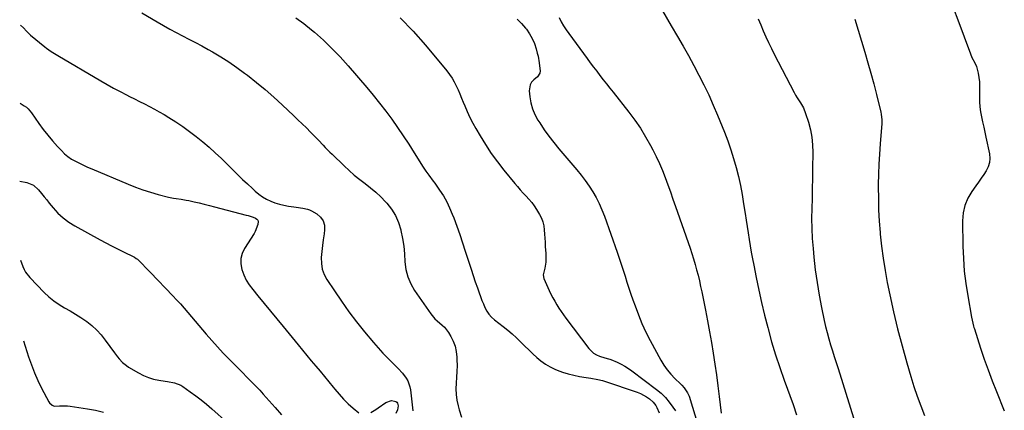
# Model space of a CAD drawing. Units: inches. Extents: x 1883932 to 1889128, y 379148 to 384385.
# Drawn here: x 1883948 to 1884612, y 383100 to 383363 of the extents above; entities that cross this region are included whole.
import ezdxf

# ---------------------------------------------------------------- set-up
doc = ezdxf.new("R2010")
doc.units = ezdxf.units.IN
doc.header["$MEASUREMENT"] = 0
doc.layers.add('7', color=7, linetype='Continuous')
doc.layers.add('8', color=7, linetype='Continuous')

msp = doc.modelspace()

# ---------------------------------------------------------------- linework, layer by layer
at = {"layer": '7', "color": 18}
for points in [[(1884030.46, 383368.15, 1702), (1884040.88, 383361.96, 1702), (1884045.09, 383359.51, 1702), (1884049.34, 383357.13, 1702), (1884053.63, 383354.84, 1702), (1884057.96, 383352.6, 1702), (1884062.3, 383350.38, 1702), (1884066.61, 383348.12, 1702), (1884070.89, 383345.8, 1702), (1884075.15, 383343.43, 1702), (1884078.06, 383341.78, 1702), (1884083.67, 383338.44, 1702), (1884089.19, 383334.95, 1702), (1884094.56, 383331.23, 1702), (1884099.82, 383327.36, 1702), (1884101.66, 383325.95, 1702), (1884107.69, 383321.17, 1702), (1884113.62, 383316.27, 1702), (1884119.41, 383311.2, 1702), (1884125.09, 383306.01, 1702), (1884132.9, 383298.67, 1702), (1884135.75, 383295.97, 1702), (1884138.57, 383293.25, 1702), (1884141.37, 383290.49, 1702), (1884144.14, 383287.72, 1702), (1884146.59, 383285.26, 1702), (1884149.64, 383282.13, 1702), (1884152.64, 383278.95, 1702), (1884154.14, 383277.35, 1702), (1884157.2, 383274.23, 1702), (1884158.76, 383272.69, 1702), (1884166.83, 383264.86, 1702), (1884170.22, 383261.71, 1702), (1884173.7, 383258.66, 1702), (1884177.3, 383255.76, 1702), (1884180.98, 383252.96, 1702), (1884184.63, 383250.13, 1702), (1884188.16, 383247.16, 1702), (1884191.51, 383243.99, 1702), (1884194.74, 383240.68, 1702), (1884195.56, 383239.79, 1702), (1884198.73, 383235.75, 1702), (1884201.43, 383231.45, 1702), (1884203.43, 383226.78, 1702), (1884204.96, 383221.87, 1702), (1884205.1, 383221.25, 1702), (1884206.13, 383216.04, 1702), (1884206.96, 383210.81, 1702), (1884207.49, 383205.53, 1702), (1884207.83, 383200.24, 1702), (1884208.48, 383195.07, 1702), (1884209.68, 383190.09, 1702), (1884211.71, 383185.39, 1702), (1884214.31, 383180.87, 1702), (1884225.25, 383165.2, 1702), (1884228.01, 383161.86, 1702), (1884229.59, 383160.39, 1702), (1884232.95, 383157.63, 1702), (1884234.49, 383156.13, 1702), (1884237.08, 383152.68, 1702), (1884238.69, 383150.01, 1702), (1884240.35, 383146.72, 1702), (1884241.64, 383143.32, 1702), (1884242.39, 383139.76, 1702), (1884242.78, 383136.09, 1702), (1884242.83, 383134.27, 1702), (1884242.87, 383130.33, 1702), (1884242.81, 383126.4, 1702), (1884242.61, 383122.47, 1702), (1884242.32, 383118.55, 1702), (1884242.16, 383114.64, 1702), (1884242.27, 383110.76, 1702), (1884242.78, 383106.91, 1702), (1884243.56, 383103.08, 1702), (1884244.24, 383100.44, 1702), (1884245.99, 383095.57, 1702)], [(1884381.22, 383369.37, 1692), (1884387.14, 383359.34, 1692), (1884391.42, 383352.11, 1692), (1884395.15, 383345.67, 1692), (1884398.82, 383339.19, 1692), (1884402.37, 383332.65, 1692), (1884405.86, 383326.07, 1692), (1884409.19, 383319.42, 1692), (1884412.41, 383312.71, 1692), (1884415.43, 383305.91, 1692), (1884418.33, 383299.06, 1692), (1884423.03, 383287.52, 1692), (1884425.27, 383281.69, 1692), (1884427.36, 383275.81, 1692), (1884429.23, 383269.86, 1692), (1884430.94, 383263.86, 1692), (1884432.44, 383257.79, 1692), (1884433.8, 383251.7, 1692), (1884434.95, 383245.57, 1692), (1884435.96, 383239.41, 1692), (1884436.93, 383232.78, 1692), (1884437.58, 383228.42, 1692), (1884438.24, 383224.06, 1692), (1884438.92, 383219.71, 1692), (1884439.61, 383215.35, 1692), (1884440.34, 383211, 1692), (1884441.09, 383206.66, 1692), (1884441.89, 383202.33, 1692), (1884442.73, 383198, 1692), (1884444.38, 383189.67, 1692), (1884446.14, 383181.2, 1692), (1884448.01, 383172.75, 1692), (1884450.04, 383164.34, 1692), (1884452.17, 383155.95, 1692), (1884452.39, 383155.12, 1692), (1884454.83, 383146.37, 1692), (1884457.43, 383137.67, 1692), (1884460.26, 383129.04, 1692), (1884463.24, 383120.46, 1692), (1884469.22, 383104, 1692), (1884471.65, 383097.22, 1692)], [(1884577.31, 383371.02, 1686), (1884580.19, 383363.26, 1686), (1884588.69, 383340.5, 1686), (1884589.78, 383337.97, 1686), (1884591.78, 383334.35, 1686), (1884592.8, 383331.83, 1686), (1884593.85, 383327.39, 1686), (1884594.38, 383324.47, 1686), (1884594.76, 383321.53, 1686), (1884594.91, 383318.58, 1686), (1884594.92, 383315.61, 1686), (1884594.77, 383311.54, 1686), (1884594.78, 383308.09, 1686), (1884594.99, 383304.66, 1686), (1884595.47, 383301.25, 1686), (1884596.15, 383297.86, 1686), (1884596.94, 383294.49, 1686), (1884597.72, 383291.1, 1686), (1884598.47, 383287.72, 1686), (1884599.19, 383284.32, 1686), (1884601.56, 383272.91, 1686), (1884601.81, 383269.95, 1686), (1884601.62, 383267.07, 1686), (1884600.75, 383264.32, 1686), (1884599.44, 383261.66, 1686), (1884597.73, 383259.08, 1686), (1884596, 383256.51, 1686), (1884594.23, 383253.97, 1686), (1884592.44, 383251.45, 1686), (1884589.7, 383247.63, 1686), (1884587.03, 383243.05, 1686), (1884585.01, 383238.27, 1686), (1884583.93, 383233.19, 1686), (1884583.48, 383227.91, 1686), (1884583.72, 383210.75, 1686), (1884584.03, 383202.38, 1686), (1884584.62, 383194.02, 1686), (1884585.62, 383185.71, 1686), (1884586.89, 383177.42, 1686), (1884589.48, 383162.87, 1686), (1884590.3, 383158.93, 1686), (1884590.81, 383156.98, 1686), (1884591.09, 383156.02, 1686), (1884591.39, 383155.06, 1686), (1884595.6, 383142.14, 1686), (1884598.1, 383134.75, 1686), (1884600.69, 383127.4, 1686), (1884603.45, 383120.11, 1686), (1884606.3, 383112.85, 1686), (1884611.56, 383099.87, 1686)], [(1883948.73, 383359.68, 1704), (1883950.89, 383357.97, 1704), (1883952.79, 383355.67, 1704), (1883955.61, 383352.97, 1704), (1883965.24, 383345.13, 1704), (1883966.27, 383344.32, 1704), (1883969.46, 383342.07, 1704), (1883971.67, 383340.68, 1704), (1883972.78, 383340, 1704), (1883973.9, 383339.33, 1704), (1884002.99, 383322.22, 1704), (1884007.24, 383319.77, 1704), (1884011.53, 383317.37, 1704), (1884015.85, 383315.05, 1704), (1884020.21, 383312.78, 1704), (1884022.25, 383311.74, 1704), (1884025.6, 383310.03, 1704), (1884028.96, 383308.32, 1704), (1884032.32, 383306.61, 1704), (1884035.68, 383304.9, 1704), (1884039.01, 383303.15, 1704), (1884042.3, 383301.33, 1704), (1884045.54, 383299.42, 1704), (1884048.75, 383297.45, 1704), (1884053.41, 383294.48, 1704), (1884058.11, 383291.36, 1704), (1884062.71, 383288.12, 1704), (1884067.19, 383284.7, 1704), (1884071.57, 383281.16, 1704), (1884075.85, 383277.48, 1704), (1884080.05, 383273.72, 1704), (1884084.16, 383269.86, 1704), (1884088.2, 383265.93, 1704), (1884092.06, 383262.08, 1704), (1884095.25, 383258.94, 1704), (1884098.46, 383255.82, 1704), (1884101.71, 383252.74, 1704), (1884104.99, 383249.69, 1704), (1884106.98, 383247.85, 1704), (1884109.37, 383245.87, 1704), (1884111.87, 383244.07, 1704), (1884114.55, 383242.53, 1704), (1884117.34, 383241.17, 1704), (1884120.25, 383240.06, 1704), (1884123.2, 383239.12, 1704), (1884126.22, 383238.4, 1704), (1884129.28, 383237.84, 1704), (1884132.89, 383237.33, 1704), (1884134.43, 383237.11, 1704), (1884139.06, 383236.46, 1704), (1884142.05, 383235.76, 1704), (1884143.48, 383235.19, 1704), (1884144.87, 383234.51, 1704), (1884148.49, 383232.5, 1704), (1884150.97, 383230.39, 1704), (1884152.78, 383227.96, 1704), (1884153.57, 383225.04, 1704), (1884153.69, 383221.79, 1704), (1884153.27, 383219.16, 1704), (1884152.68, 383215.17, 1704), (1884152.16, 383211.17, 1704), (1884151.74, 383207.15, 1704), (1884151.39, 383203.13, 1704), (1884151.49, 383199.2, 1704), (1884152.09, 383195.4, 1704), (1884153.41, 383191.79, 1704), (1884155.23, 383188.31, 1704), (1884160.23, 383180.71, 1704), (1884165.06, 383173.62, 1704), (1884170.04, 383166.64, 1704), (1884175.25, 383159.83, 1704), (1884180.62, 383153.13, 1704), (1884186.7, 383145.79, 1704), (1884189.78, 383142.2, 1704), (1884192.93, 383138.68, 1704), (1884196.19, 383135.27, 1704), (1884199.54, 383131.93, 1704), (1884203.26, 383128.33, 1704), (1884206.16, 383125.2, 1704), (1884208.69, 383121.78, 1704), (1884209.71, 383119.93, 1704), (1884211.12, 383116.02, 1704), (1884211.49, 383113.95, 1704), (1884213.02, 383099.81, 1704)], [(1884204.6, 383364.71, 1698), (1884213.28, 383355.73, 1698), (1884221.58, 383346.35, 1698), (1884236.02, 383328.88, 1698), (1884237.83, 383326.52, 1698), (1884239.5, 383324.07, 1698), (1884240.98, 383321.5, 1698), (1884242.34, 383318.85, 1698), (1884243.57, 383316.13, 1698), (1884244.77, 383313.4, 1698), (1884245.93, 383310.64, 1698), (1884247.07, 383307.88, 1698), (1884248.05, 383305.44, 1698), (1884249.73, 383301.5, 1698), (1884251.53, 383297.6, 1698), (1884253.5, 383293.79, 1698), (1884255.58, 383290.03, 1698), (1884258.37, 383285.25, 1698), (1884262.06, 383279.24, 1698), (1884265.94, 383273.35, 1698), (1884270.1, 383267.66, 1698), (1884274.43, 383262.09, 1698), (1884281.75, 383253.12, 1698), (1884283.6, 383250.92, 1698), (1884285.49, 383248.74, 1698), (1884287.44, 383246.62, 1698), (1884289.42, 383244.53, 1698), (1884291.36, 383242.41, 1698), (1884293.19, 383240.2, 1698), (1884294.87, 383237.88, 1698), (1884296.44, 383235.48, 1698), (1884298.51, 383232.09, 1698), (1884299.75, 383229.65, 1698), (1884300.74, 383227.13, 1698), (1884301.34, 383224.49, 1698), (1884301.67, 383221.78, 1698), (1884301.82, 383218.99, 1698), (1884301.98, 383216.21, 1698), (1884302.16, 383213.44, 1698), (1884302.36, 383210.66, 1698), (1884302.72, 383205.77, 1698), (1884302.8, 383203.83, 1698), (1884302.64, 383199.95, 1698), (1884302.08, 383196, 1698), (1884301.46, 383193.29, 1698), (1884300.99, 383191.53, 1698), (1884301.34, 383188.94, 1698), (1884304.98, 383180.98, 1698), (1884306.16, 383178.51, 1698), (1884307.4, 383176.07, 1698), (1884308.72, 383173.69, 1698), (1884310.1, 383171.33, 1698), (1884311.56, 383169.01, 1698), (1884313.07, 383166.73, 1698), (1884314.64, 383164.49, 1698), (1884316.25, 383162.28, 1698), (1884331.71, 383141.72, 1698), (1884334.92, 383138.59, 1698), (1884336.85, 383137.47, 1698), (1884338.93, 383136.58, 1698), (1884342.35, 383135.48, 1698), (1884344.91, 383134.86, 1698), (1884345.92, 383134.55, 1698), (1884346.41, 383134.36, 1698), (1884350.78, 383132.51, 1698), (1884353.39, 383131.28, 1698), (1884355.93, 383129.93, 1698), (1884358.37, 383128.39, 1698), (1884360.74, 383126.74, 1698), (1884377.17, 383114.28, 1698), (1884380.3, 383111.65, 1698), (1884383.22, 383108.82, 1698), (1884385.83, 383105.7, 1698), (1884388.24, 383102.4, 1698), (1884389.98, 383099.73, 1698)], [(1884283.4, 383363.73, 1696), (1884286.3, 383360.8, 1696), (1884289.03, 383357.67, 1696), (1884289.57, 383356.99, 1696), (1884291.69, 383353.95, 1696), (1884293.54, 383350.78, 1696), (1884294.99, 383347.4, 1696), (1884296.17, 383343.88, 1696), (1884296.96, 383340.9, 1696), (1884297.48, 383338.76, 1696), (1884298.25, 383334.44, 1696), (1884298.5, 383332.26, 1696), (1884298.8, 383329.04, 1696), (1884298.65, 383327.34, 1696), (1884297.16, 383324.95, 1696), (1884294.56, 383322.81, 1696), (1884293.16, 383321.22, 1696), (1884292.12, 383319.48, 1696), (1884291.53, 383315.4, 1696), (1884291.93, 383311.42, 1696), (1884292.65, 383307.28, 1696), (1884293.74, 383303.26, 1696), (1884295.38, 383299.44, 1696), (1884297.4, 383295.75, 1696), (1884298.65, 383293.8, 1696), (1884301.68, 383289.3, 1696), (1884304.82, 383284.89, 1696), (1884308.13, 383280.61, 1696), (1884311.57, 383276.41, 1696), (1884323.66, 383262.26, 1696), (1884326.54, 383258.72, 1696), (1884329.29, 383255.08, 1696), (1884331.87, 383251.32, 1696), (1884334.33, 383247.47, 1696), (1884336.56, 383243.49, 1696), (1884338.64, 383239.44, 1696), (1884340.46, 383235.26, 1696), (1884342.12, 383231.01, 1696), (1884350.73, 383206.79, 1696), (1884352.13, 383202.78, 1696), (1884353.49, 383198.76, 1696), (1884354.8, 383194.72, 1696), (1884356.08, 383190.67, 1696), (1884357.36, 383186.62, 1696), (1884358.66, 383182.58, 1696), (1884360.01, 383178.55, 1696), (1884361.39, 383174.53, 1696), (1884362.81, 383170.48, 1696), (1884365.05, 383164.51, 1696), (1884367.48, 383158.62, 1696), (1884370.18, 383152.84, 1696), (1884373.07, 383147.15, 1696), (1884380.12, 383133.99, 1696), (1884382.13, 383130.65, 1696), (1884384.33, 383127.45, 1696), (1884386.83, 383124.49, 1696), (1884389.52, 383121.68, 1696), (1884393.32, 383118.08, 1696), (1884394.24, 383117.16, 1696), (1884396, 383115.23, 1696), (1884398.23, 383112.06, 1696), (1884399.21, 383109.67, 1696), (1884405.31, 383089.77, 1696)], [(1884311.69, 383364.79, 1694), (1884313.1, 383361.99, 1694), (1884314.62, 383359.25, 1694), (1884316.3, 383356.62, 1694), (1884318.09, 383354.04, 1694), (1884330.54, 383337.25, 1694), (1884332.68, 383334.38, 1694), (1884334.83, 383331.51, 1694), (1884336.99, 383328.66, 1694), (1884339.16, 383325.81, 1694), (1884341.34, 383322.96, 1694), (1884343.53, 383320.13, 1694), (1884345.74, 383317.31, 1694), (1884347.96, 383314.5, 1694), (1884358.56, 383301.14, 1694), (1884362.6, 383295.75, 1694), (1884366.43, 383290.22, 1694), (1884369.95, 383284.49, 1694), (1884373.27, 383278.62, 1694), (1884374.77, 383275.78, 1694), (1884377.09, 383271.19, 1694), (1884379.27, 383266.54, 1694), (1884381.27, 383261.81, 1694), (1884383.14, 383257.02, 1694), (1884384.9, 383252.18, 1694), (1884386.64, 383247.34, 1694), (1884388.36, 383242.49, 1694), (1884390.06, 383237.63, 1694), (1884399.87, 383209.4, 1694), (1884401.07, 383205.79, 1694), (1884402.22, 383202.16, 1694), (1884403.28, 383198.5, 1694), (1884404.29, 383194.83, 1694), (1884405.22, 383191.14, 1694), (1884406.11, 383187.44, 1694), (1884406.94, 383183.72, 1694), (1884407.73, 383179.99, 1694), (1884410.25, 383167.59, 1694), (1884411.67, 383160.37, 1694), (1884413.02, 383153.14, 1694), (1884414.27, 383145.89, 1694), (1884415.45, 383138.63, 1694), (1884416.54, 383131.35, 1694), (1884417.59, 383124.06, 1694), (1884418.56, 383116.77, 1694), (1884419.48, 383109.47, 1694), (1884420.85, 383098.17, 1694)], [(1884510.82, 383363.67, 1688), (1884517.6, 383341.53, 1688), (1884519.72, 383334.42, 1688), (1884521.75, 383327.29, 1688), (1884523.66, 383320.13, 1688), (1884525.5, 383312.95, 1688), (1884528.41, 383301.11, 1688), (1884528.69, 383299.83, 1688), (1884529.09, 383295.92, 1688), (1884529.07, 383293.29, 1688), (1884528.91, 383290.66, 1688), (1884527.93, 383279.69, 1688), (1884527.41, 383272.89, 1688), (1884527.01, 383266.08, 1688), (1884526.77, 383259.27, 1688), (1884526.64, 383252.45, 1688), (1884526.63, 383250.71, 1688), (1884526.7, 383243.01, 1688), (1884526.91, 383235.33, 1688), (1884527.33, 383227.65, 1688), (1884527.9, 383219.98, 1688), (1884528, 383218.92, 1688), (1884528.86, 383210.75, 1688), (1884529.91, 383202.6, 1688), (1884531.23, 383194.49, 1688), (1884532.74, 383186.4, 1688), (1884534.46, 383178, 1688), (1884536.96, 383166.48, 1688), (1884539.67, 383155, 1688), (1884542.68, 383143.6, 1688), (1884545.89, 383132.25, 1688), (1884548.65, 383122.94, 1688), (1884550.71, 383116.31, 1688), (1884552.91, 383109.72, 1688), (1884555.28, 383103.2, 1688), (1884557.79, 383096.72, 1688)], [(1883948.5, 383307.16, 1706), (1883951.38, 383305.35, 1706), (1883952.75, 383304.37, 1706), (1883954.03, 383303.29, 1706), (1883956.2, 383300.74, 1706), (1883961.27, 383293.44, 1706), (1883964.18, 383289.43, 1706), (1883967.21, 383285.51, 1706), (1883970.41, 383281.73, 1706), (1883973.72, 383278.04, 1706), (1883976.37, 383275.2, 1706), (1883978.53, 383273.12, 1706), (1883980.81, 383271.2, 1706), (1883983.28, 383269.51, 1706), (1883985.87, 383267.99, 1706), (1883988.56, 383266.63, 1706), (1883991.28, 383265.31, 1706), (1883994.03, 383264.05, 1706), (1883996.8, 383262.85, 1706), (1884021.31, 383252.51, 1706), (1884026.28, 383250.54, 1706), (1884031.3, 383248.72, 1706), (1884036.4, 383247.12, 1706), (1884041.55, 383245.68, 1706), (1884048.55, 383243.87, 1706), (1884051.94, 383243.13, 1706), (1884053.65, 383242.87, 1706), (1884057.1, 383242.45, 1706), (1884060.52, 383241.89, 1706), (1884062.22, 383241.54, 1706), (1884065.73, 383240.75, 1706), (1884069.18, 383239.95, 1706), (1884072.62, 383239.13, 1706), (1884076.05, 383238.27, 1706), (1884079.47, 383237.38, 1706), (1884100.73, 383231.73, 1706), (1884102.12, 383231.36, 1706), (1884105.56, 383230.33, 1706), (1884107.16, 383229.66, 1706), (1884108.01, 383229.03, 1706), (1884108.62, 383228.28, 1706), (1884108.87, 383227.34, 1706), (1884108.67, 383225.38, 1706), (1884106.95, 383220.7, 1706), (1884106.13, 383219.25, 1706), (1884099.78, 383209.25, 1706), (1884098.22, 383205.86, 1706), (1884097.28, 383202.39, 1706), (1884097.28, 383198.79, 1706), (1884097.9, 383195.11, 1706), (1884099.27, 383191.47, 1706), (1884100.9, 383187.97, 1706), (1884102.93, 383184.68, 1706), (1884105.22, 383181.53, 1706), (1884108.71, 383177.28, 1706), (1884112.94, 383172.11, 1706), (1884117.18, 383166.95, 1706), (1884121.42, 383161.78, 1706), (1884125.66, 383156.62, 1706), (1884135.84, 383144.23, 1706), (1884138.79, 383140.67, 1706), (1884141.73, 383137.11, 1706), (1884144.69, 383133.56, 1706), (1884147.66, 383130.02, 1706), (1884150.63, 383126.47, 1706), (1884153.58, 383122.91, 1706), (1884156.51, 383119.34, 1706), (1884159.43, 383115.76, 1706), (1884160.58, 383114.33, 1706), (1884163.46, 383110.96, 1706), (1884166.46, 383107.71, 1706), (1884169.63, 383104.62, 1706), (1884172.91, 383101.64, 1706), (1884176.66, 383098.41, 1706)], [(1883948.27, 383254.63, 1708), (1883953.1, 383253.61, 1708), (1883955.37, 383252.87, 1708), (1883957.47, 383251.86, 1708), (1883960.99, 383248.73, 1708), (1883963.02, 383246.18, 1708), (1883964.73, 383244.05, 1708), (1883966.45, 383241.93, 1708), (1883968.17, 383239.82, 1708), (1883970.83, 383236.57, 1708), (1883974.06, 383233.05, 1708), (1883977.53, 383229.81, 1708), (1883981.35, 383226.99, 1708), (1883985.4, 383224.44, 1708), (1884002.44, 383215.05, 1708), (1884006.32, 383212.96, 1708), (1884010.22, 383210.91, 1708), (1884014.15, 383208.92, 1708), (1884018.1, 383206.98, 1708), (1884025.18, 383203.58, 1708), (1884025.6, 383203.36, 1708), (1884026.79, 383202.56, 1708), (1884027.52, 383201.94, 1708), (1884030.5, 383199, 1708), (1884033.45, 383196.02, 1708), (1884034.91, 383194.51, 1708), (1884036.37, 383193, 1708), (1884051.33, 383177.4, 1708), (1884053.94, 383174.63, 1708), (1884056.51, 383171.83, 1708), (1884059.03, 383168.98, 1708), (1884061.51, 383166.1, 1708), (1884063.96, 383163.19, 1708), (1884066.42, 383160.29, 1708), (1884068.89, 383157.4, 1708), (1884071.35, 383154.5, 1708), (1884073.88, 383151.54, 1708), (1884077.66, 383147.21, 1708), (1884081.5, 383142.94, 1708), (1884085.43, 383138.75, 1708), (1884089.43, 383134.62, 1708), (1884098.16, 383125.81, 1708), (1884101.56, 383122.37, 1708), (1884104.95, 383118.93, 1708), (1884106.64, 383117.2, 1708), (1884109.96, 383113.68, 1708), (1884112.36, 383111.07, 1708), (1884114.35, 383108.86, 1708), (1884116.34, 383106.63, 1708), (1884118.31, 383104.39, 1708), (1884120.26, 383102.14, 1708), (1884124.64, 383097.05, 1708)], [(1883950.81, 383147.09, 1712), (1883954.29, 383136.19, 1712), (1883956.17, 383130.8, 1712), (1883958.22, 383125.48, 1712), (1883960.56, 383120.28, 1712), (1883963.07, 383115.15, 1712), (1883967.96, 383105.79, 1712), (1883968.37, 383105.13, 1712), (1883970.06, 383103.57, 1712), (1883971.48, 383103, 1712), (1883975.03, 383103.12, 1712), (1883976.82, 383103.24, 1712), (1883980.42, 383103.16, 1712), (1883982.21, 383102.97, 1712), (1883994.04, 383101.25, 1712), (1883999.41, 383100.27, 1712), (1884004.72, 383099.01, 1712)], [(1884184.78, 383098.73, 1706), (1884188.11, 383100.8, 1706), (1884189.74, 383101.9, 1706), (1884194.97, 383105.53, 1706), (1884198.68, 383106.68, 1706), (1884200.86, 383106.42, 1706), (1884201.67, 383106.09, 1706), (1884202.34, 383105.63, 1706), (1884202.8, 383104.95, 1706), (1884203.2, 383103.2, 1706), (1884202.7, 383100.46, 1706), (1884201.7, 383098.12, 1706)]]:
    msp.add_polyline3d(points, dxfattribs=at)
at = {"layer": '8', "color": 18}
for points in [[(1884134.35, 383364.75, 1700), (1884139.71, 383360.83, 1700), (1884144.9, 383356.66, 1700), (1884146.89, 383354.95, 1700), (1884152.82, 383349.61, 1700), (1884158.59, 383344.1, 1700), (1884164.1, 383338.34, 1700), (1884169.44, 383332.41, 1700), (1884182.05, 383317.75, 1700), (1884186.43, 383312.52, 1700), (1884190.71, 383307.23, 1700), (1884194.85, 383301.82, 1700), (1884198.89, 383296.33, 1700), (1884202.81, 383290.75, 1700), (1884206.66, 383285.13, 1700), (1884210.4, 383279.43, 1700), (1884214.07, 383273.69, 1700), (1884220.06, 383264.14, 1700), (1884221.89, 383261.36, 1700), (1884223.86, 383258.67, 1700), (1884226.85, 383254.67, 1700), (1884227.82, 383253.31, 1700), (1884231.18, 383248.53, 1700), (1884233.66, 383244.7, 1700), (1884235.93, 383240.76, 1700), (1884237.9, 383236.66, 1700), (1884239.67, 383232.45, 1700), (1884240.63, 383229.88, 1700), (1884242.68, 383224.28, 1700), (1884244.67, 383218.67, 1700), (1884246.59, 383213.03, 1700), (1884248.44, 383207.37, 1700), (1884250.99, 383199.41, 1700), (1884252.36, 383195.2, 1700), (1884253.75, 383190.99, 1700), (1884255.18, 383186.8, 1700), (1884256.63, 383182.61, 1700), (1884257.8, 383179.27, 1700), (1884258.71, 383176.77, 1700), (1884259.65, 383174.28, 1700), (1884260.66, 383171.82, 1700), (1884261.7, 383169.38, 1700), (1884262.93, 383167.07, 1700), (1884264.37, 383164.91, 1700), (1884266.11, 383163, 1700), (1884268.05, 383161.24, 1700), (1884274.04, 383156.58, 1700), (1884277.07, 383154.14, 1700), (1884280.03, 383151.63, 1700), (1884282.9, 383149.01, 1700), (1884285.7, 383146.32, 1700), (1884288.62, 383143.45, 1700), (1884291.26, 383140.87, 1700), (1884293.93, 383138.32, 1700), (1884296.62, 383135.79, 1700), (1884299.43, 383133.44, 1700), (1884302.38, 383131.3, 1700), (1884305.55, 383129.5, 1700), (1884308.85, 383127.92, 1700), (1884310.33, 383127.31, 1700), (1884313.99, 383125.94, 1700), (1884317.69, 383124.75, 1700), (1884321.48, 383123.81, 1700), (1884325.31, 383123.04, 1700), (1884329.9, 383122.28, 1700), (1884333.04, 383121.76, 1700), (1884337.74, 383120.94, 1700), (1884340.81, 383120.17, 1700), (1884342.33, 383119.7, 1700), (1884364.16, 383112.38, 1700), (1884366.39, 383111.5, 1700), (1884370.58, 383109.21, 1700), (1884372.54, 383107.82, 1700), (1884375.05, 383105.68, 1700), (1884376.87, 383103.34, 1700), (1884377.59, 383102.02, 1700), (1884379.06, 383098.41, 1700)], [(1884445.74, 383363.96, 1690), (1884447.47, 383359.96, 1690), (1884449.19, 383355.95, 1690), (1884450.94, 383351.96, 1690), (1884452.74, 383348, 1690), (1884454.64, 383344.08, 1690), (1884456.6, 383340.19, 1690), (1884469.98, 383314.34, 1690), (1884470.95, 383312.56, 1690), (1884471.96, 383310.82, 1690), (1884474.18, 383307.45, 1690), (1884476.23, 383304.01, 1690), (1884477.73, 383300.3, 1690), (1884479.64, 383294.25, 1690), (1884480.95, 383289.27, 1690), (1884481.93, 383284.23, 1690), (1884482.43, 383279.13, 1690), (1884482.6, 383273.98, 1690), (1884482.43, 383263.07, 1690), (1884482.31, 383256.34, 1690), (1884482.18, 383249.61, 1690), (1884482.02, 383242.88, 1690), (1884481.84, 383236.14, 1690), (1884481.78, 383229.42, 1690), (1884481.88, 383222.7, 1690), (1884482.22, 383215.98, 1690), (1884482.73, 383209.27, 1690), (1884483.28, 383203.49, 1690), (1884484.23, 383194.91, 1690), (1884485.38, 383186.37, 1690), (1884486.81, 383177.86, 1690), (1884488.43, 383169.39, 1690), (1884490.23, 383160.76, 1690), (1884491.15, 383156.63, 1690), (1884492.15, 383152.53, 1690), (1884493.28, 383148.45, 1690), (1884494.48, 383144.4, 1690), (1884495.74, 383140.36, 1690), (1884497, 383136.33, 1690), (1884498.27, 383132.29, 1690), (1884499.53, 383128.25, 1690), (1884513.06, 383084.99, 1690)], [(1883948.92, 383201.37, 1710), (1883950.4, 383197.15, 1710), (1883951.27, 383195.12, 1710), (1883952.29, 383193.18, 1710), (1883954.99, 383189.71, 1710), (1883964.86, 383179.52, 1710), (1883967.98, 383176.59, 1710), (1883971.26, 383173.87, 1710), (1883974.78, 383171.46, 1710), (1883978.47, 383169.27, 1710), (1883982.23, 383167.18, 1710), (1883985.93, 383164.99, 1710), (1883989.55, 383162.65, 1710), (1883993.4, 383160.01, 1710), (1883996.9, 383157.25, 1710), (1884000.2, 383154.28, 1710), (1884003.18, 383150.99, 1710), (1884005.95, 383147.5, 1710), (1884012.06, 383138.96, 1710), (1884014.13, 383136.23, 1710), (1884015.22, 383134.92, 1710), (1884017.54, 383132.42, 1710), (1884020.16, 383130.27, 1710), (1884021.58, 383129.34, 1710), (1884028.34, 383125.35, 1710), (1884031.61, 383123.66, 1710), (1884034.99, 383122.24, 1710), (1884038.5, 383121.22, 1710), (1884042.11, 383120.47, 1710), (1884046.38, 383119.83, 1710), (1884047.93, 383119.59, 1710), (1884052.54, 383118.73, 1710), (1884056.84, 383117.1, 1710), (1884058.15, 383116.28, 1710), (1884063.17, 383112.72, 1710), (1884066.91, 383109.98, 1710), (1884070.59, 383107.15, 1710), (1884074.17, 383104.22, 1710), (1884077.7, 383101.2, 1710), (1884088.31, 383091.8, 1710)]]:
    msp.add_polyline3d(points, dxfattribs=at)

doc.saveas('drawing.dxf')
